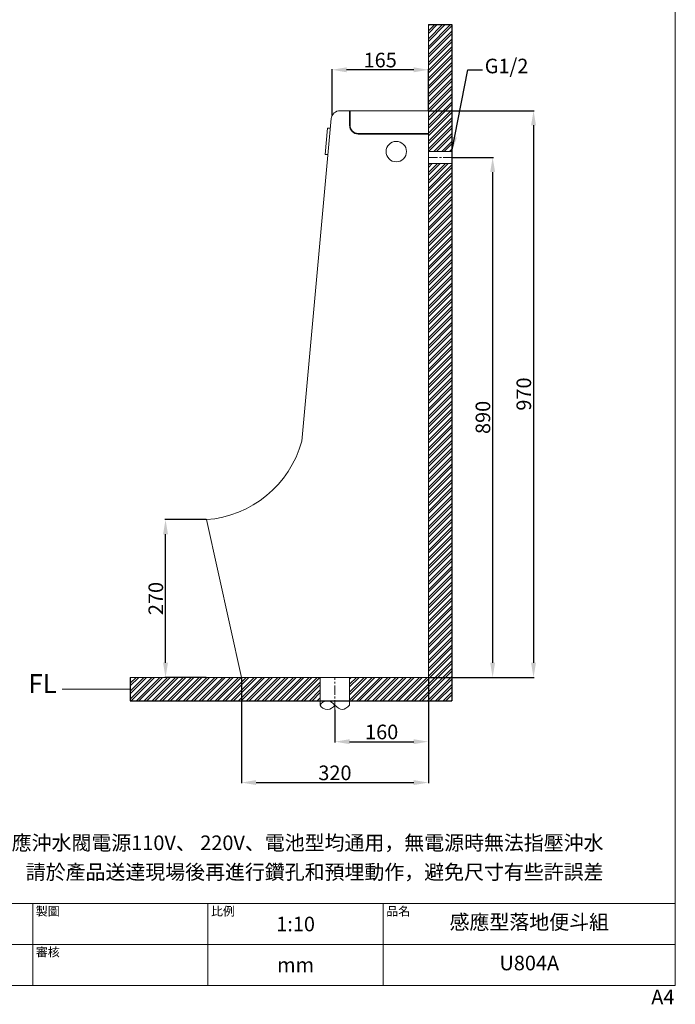
# Model space of a CAD drawing. Units: millimetres. Extents: x 2735 to 4835, y 91 to 3094.
# Drawn here: x 3713 to 4835, y 91 to 1776 of the extents above; entities that cross this region are included whole.
import ezdxf

# ---------------------------------------------------------------- set-up
doc = ezdxf.new("R2010")
doc.units = ezdxf.units.MM
doc.linetypes.add('CENTER', pattern=[50.8, 31.75, -6.35, 6.35, -6.35])
doc.layers.get('0').update_dxf_attribs({"lineweight": 15})
doc.layers.get('Defpoints').update_dxf_attribs({"color": 8})
for name, color, linetype, lineweight in [('C', 1, 'CENTER', 5), ('DIM', 3, 'Continuous', 5), ('I', 7, 'Continuous', 15), ('PV', 7, 'Continuous', 15)]:
    doc.layers.add(name, color=color, linetype=linetype, lineweight=lineweight)
doc.styles.add('ETCH', font='txt')
doc.styles.add('romans', font='txt')
doc.styles.get("Standard").update_dxf_attribs({"font": 'arial.ttf'})
doc.dimstyles.new('ISO-25', dxfattribs={"dimtxt": 25, "dimasz": 25, "dimexe": 1.25, "dimexo": 0.625, "dimtad": 1, "dimtxsty": 'Standard', "dimcen": 2.5, "dimadec": 0, "dimazin": 0, "dimtfac": 1, "dimtmove": 0, "dimatfit": 3, "dimfxl": 1, "dimarcsym": 0})

# ---------------------------------------------------------------- blocks, each defined once
blk = doc.blocks.new('*D1')
at = {"layer": 'Defpoints', "color": 0, "transparency": 16777216}
for p in [(4452.8, 1540.7), (4412.8, 650.7), (4522.8, 650.7)]:
    blk.add_point(p, dxfattribs=at)
at = {"layer": 'DIM', "color": 0, "lineweight": -2, "transparency": 16777216}
for p, q in [((4453.4, 1540.7), (4524, 1540.7)), ((4522.8, 1515.7), (4522.8, 675.7)), ((4413.4, 650.7), (4524, 650.7))]:
    blk.add_line(p, q, dxfattribs=at)
at = {"layer": 'DIM', "color": 0, "transparency": 16777216}
for points in [[(4518.6, 1515.7), (4527, 1515.7), (4522.8, 1540.7)], [(4518.6, 675.7), (4527, 675.7), (4522.8, 650.7)]]:
    blk.add_solid(points, dxfattribs=at)
at = {"layer": 'DIM', "color": 0, "transparency": 16777216, "insert": (4509.4, 1095.7), "char_height": 25, "attachment_point": 5, "rotation": 90}
blk.add_mtext('890', dxfattribs=at)
blk = doc.blocks.new('*D2')
at = {"layer": 'Defpoints', "color": 0, "transparency": 16777216}
for p in [(4412.8, 1620.7), (4412.8, 650.7), (4592.8, 650.7)]:
    blk.add_point(p, dxfattribs=at)
at = {"layer": 'DIM', "color": 0, "lineweight": -2, "transparency": 16777216}
for p, q in [((4413.4, 1620.7), (4594, 1620.7)), ((4592.8, 1595.7), (4592.8, 675.7)), ((4413.4, 650.7), (4594, 650.7))]:
    blk.add_line(p, q, dxfattribs=at)
at = {"layer": 'DIM', "color": 0, "transparency": 16777216}
for points in [[(4588.6, 1595.7), (4597, 1595.7), (4592.8, 1620.7)], [(4588.6, 675.7), (4597, 675.7), (4592.8, 650.7)]]:
    blk.add_solid(points, dxfattribs=at)
at = {"layer": 'DIM', "color": 0, "transparency": 16777216, "insert": (4579.4, 1135.7), "char_height": 25, "attachment_point": 5, "rotation": 90}
blk.add_mtext('970', dxfattribs=at)
blk = doc.blocks.new('*D4')
at = {"layer": 'Defpoints', "color": 0, "transparency": 16777216}
for p in [(3962.8, 920.7), (4032.8, 920.7), (4032.8, 650.7)]:
    blk.add_point(p, dxfattribs=at)
at = {"layer": 'DIM', "color": 0, "lineweight": -2, "transparency": 16777216}
for p, q in [((4032.2, 920.7), (3961.5, 920.7)), ((3962.8, 675.7), (3962.8, 895.7)), ((4032.2, 650.7), (3961.5, 650.7))]:
    blk.add_line(p, q, dxfattribs=at)
at = {"layer": 'DIM', "color": 0, "transparency": 16777216}
for points in [[(3958.6, 895.7), (3967, 895.7), (3962.8, 920.7)], [(3958.6, 675.7), (3967, 675.7), (3962.8, 650.7)]]:
    blk.add_solid(points, dxfattribs=at)
at = {"layer": 'DIM', "color": 0, "transparency": 16777216, "insert": (3949.4, 785.7), "char_height": 25, "attachment_point": 5, "rotation": 90}
blk.add_mtext('270', dxfattribs=at)
blk = doc.blocks.new('*D5')
at = {"layer": 'Defpoints', "color": 0, "transparency": 16777216}
for p in [(4247.8, 1690.7), (4412.8, 1620.7), (4247.8, 1611.8)]:
    blk.add_point(p, dxfattribs=at)
at = {"layer": 'DIM', "color": 0, "lineweight": -2, "transparency": 16777216}
for p, q in [((4247.8, 1612.5), (4247.8, 1691.9)), ((4387.8, 1690.7), (4272.8, 1690.7)), ((4412.8, 1621.3), (4412.8, 1691.9))]:
    blk.add_line(p, q, dxfattribs=at)
at = {"layer": 'DIM', "color": 0, "transparency": 16777216}
for points in [[(4272.8, 1694.9), (4272.8, 1686.5), (4247.8, 1690.7)], [(4387.8, 1694.9), (4387.8, 1686.5), (4412.8, 1690.7)]]:
    blk.add_solid(points, dxfattribs=at)
at = {"layer": 'DIM', "color": 0, "transparency": 16777216, "insert": (4330.3, 1704.1), "char_height": 25, "attachment_point": 5}
blk.add_mtext('165', dxfattribs=at)
blk = doc.blocks.new('*D10')
at = {"layer": 'Defpoints', "color": 0, "transparency": 16777216}
for p in [(4092.8, 650.7), (4412.8, 650.7), (4412.8, 470.7)]:
    blk.add_point(p, dxfattribs=at)
at = {"layer": 'DIM', "color": 0, "lineweight": -2, "transparency": 16777216}
for p, q in [((4092.8, 650.1), (4092.8, 469.4)), ((4412.8, 650.1), (4412.8, 469.4)), ((4117.8, 470.7), (4387.8, 470.7))]:
    blk.add_line(p, q, dxfattribs=at)
at = {"layer": 'DIM', "color": 0, "transparency": 16777216}
for points in [[(4117.8, 474.9), (4117.8, 466.5), (4092.8, 470.7)], [(4387.8, 474.9), (4387.8, 466.5), (4412.8, 470.7)]]:
    blk.add_solid(points, dxfattribs=at)
at = {"layer": 'DIM', "color": 0, "transparency": 16777216, "insert": (4252.8, 484.1), "char_height": 25, "attachment_point": 5}
blk.add_mtext('320', dxfattribs=at)
blk = doc.blocks.new('*D11')
at = {"layer": 'Defpoints', "color": 0, "transparency": 16777216}
for p in [(4412.8, 610.7), (4252.8, 595.7), (4412.8, 540.7)]:
    blk.add_point(p, dxfattribs=at)
at = {"layer": 'DIM', "color": 0, "lineweight": -2, "transparency": 16777216}
for p, q in [((4412.8, 610.1), (4412.8, 539.4)), ((4252.8, 595.1), (4252.8, 539.4)), ((4277.8, 540.7), (4387.8, 540.7))]:
    blk.add_line(p, q, dxfattribs=at)
at = {"layer": 'DIM', "color": 0, "transparency": 16777216}
for points in [[(4277.8, 544.9), (4277.8, 536.5), (4252.8, 540.7)], [(4387.8, 544.9), (4387.8, 536.5), (4412.8, 540.7)]]:
    blk.add_solid(points, dxfattribs=at)
at = {"layer": 'DIM', "color": 0, "transparency": 16777216, "insert": (4332.8, 554.1), "char_height": 25, "attachment_point": 5}
blk.add_mtext('160', dxfattribs=at)

msp = doc.modelspace()

# ---------------------------------------------------------------- hatches: boundary and pattern name
at = {"true_color": 0x636466}
h = msp.add_hatch(dxfattribs=at)
h.set_pattern_fill('ANSI32', color=251)
h.set_pattern_definition([(45, (96.214, 0), (-6.735192, 6.735192), []), (45, (100.704, 0), (-6.735192, 6.735192), [])])
h.paths.add_polyline_path([(3249.313, 650.697), (3604.313, 650.697), (3604.313, 610.697), (3249.313, 610.697)])
h.paths.add_polyline_path([(2944.313, 650.697), (3199.313, 650.697), (3199.313, 610.697), (2944.313, 610.697)])
h.paths.add_polyline_path([(3902.36, 650.697), (4227.792, 650.697), (4227.792, 610.697), (3902.36, 610.697)])
h.paths.add_polyline_path([(4412.792, 1530.447), (4452.792, 1530.447), (4452.792, 610.697), (4277.792, 610.697), (4277.792, 650.697), (4412.792, 650.697)])
h.paths.add_polyline_path([(4412.792, 1767.964), (4452.792, 1767.964), (4452.792, 1550.947), (4412.792, 1550.947)])

# ---------------------------------------------------------------- linework, layer by layer
for p, q in [((4412.792, 1620.697), (4261.48, 1620.697)), ((4277.792, 1620.697), (4277.792, 1595.697)), ((4278.792, 1620.697), (4278.792, 1595.697)), ((4246.542, 1607.066), (4195.93, 1054.93)), ((4240.021, 1590.697), (4235.896, 1545.697)), ((4245.042, 1590.697), (4240.021, 1590.697)), ((4292.792, 1581.697), (4412.792, 1581.697)), ((4292.792, 1580.697), (4412.792, 1580.697)), ((4412.792, 1530.447), (4412.792, 1550.947)), ((4240.917, 1545.697), (4235.938, 1545.697)), ((4032.792, 920.697), (4092.792, 650.697))]:
    msp.add_line(p, q)
at = {"color": 7}
for p, q in [((4227.792, 603.197), (4227.792, 650.697)), ((4277.792, 603.197), (4277.792, 650.697))]:
    msp.add_line(p, q, dxfattribs=at)
msp.add_circle((4357.792, 1550.697), 17.5)
for centre, radius, start, end in [((4261.48, 1605.697), 15, 90, 174.762524), ((4292.792, 1595.697), 15, 180, 270), ((4292.792, 1595.697), 14, 180, 270), ((4019.122, 1103.559), 183.373, 274.275003, 344.62143)]:
    msp.add_arc(centre, radius, start, end)
msp.add_spline([(4277.792, 603.197), (4265.292, 595.697), (4252.792, 603.197), (4240.292, 610.697), (4227.792, 603.197), (4240.292, 595.697), (4252.792, 603.197)], degree=3, dxfattribs=at)
at = {"layer": 'C', "ltscale": 0.5}
for p, q in [((4412.792, 1540.697), (4452.792, 1540.697)), ((4252.792, 595.697), (4252.792, 650.697))]:
    msp.add_line(p, q, dxfattribs=at)
at = {"layer": 'Defpoints'}
for p, q in [((4412.792, 1767.964), (4452.792, 1767.964)), ((4452.792, 1767.964), (4452.792, 610.697)), ((3902.36, 650.697), (3902.36, 610.697)), ((3902.36, 610.697), (4452.792, 610.697))]:
    msp.add_line(p, q, dxfattribs=at)
at = {"layer": 'I'}
for p, q in [((4835.499, 3093.625), (4835.499, 123.928)), ((4412.792, 1767.964), (4412.792, 650.697)), ((3902.36, 650.697), (4412.792, 650.697)), ((3785.765, 630.697), (3902.36, 630.697)), ((4835.499, 263.625), (2735.499, 263.625)), ((3735.499, 263.625), (3735.499, 123.625)), ((4035.499, 263.625), (4035.499, 123.625)), ((4335.499, 263.625), (4335.499, 123.625)), ((4835.499, 263.625), (4835.499, 123.625)), ((4835.499, 193.625), (3135.499, 193.625)), ((4835.499, 123.625), (2735.499, 123.625)), ((4835.499, 123.625), (2735.499, 123.625))]:
    msp.add_line(p, q, dxfattribs=at)
at = {"layer": 'PV'}
for p, q in [((4452.792, 1550.947), (4412.792, 1550.947)), ((4452.792, 1550.947), (4452.792, 1530.447)), ((4452.792, 1530.447), (4412.792, 1530.447))]:
    msp.add_line(p, q, dxfattribs=at)

# ---------------------------------------------------------------- texts
at = {"layer": 'DIM', "insert": (4509.204, 1676.883), "char_height": 25, "attachment_point": 7, "style": 'ETCH'}
msp.add_mtext('G1/2', dxfattribs=at)
at = {"layer": 'I'}
for s, insert, char_height, attachment_point, style in [('FL', (3727.991, 613.609), 32.5, 7, 'romans'), ('感應沖水閥電源110V、 220V、電池型均通用，無電源時無法指壓沖水', (4712.582, 364.357), 25, 6, 'ETCH'), ('請於產品送達現場後再進行鑽孔和預埋動作，避免尺寸有些許誤差', (4712.582, 314.357), 25, 6, 'ETCH'), ('製圖', (3740.716, 258.01), 15, 1, 'ETCH'), ('比例', (4040.716, 258.01), 15, 1, 'ETCH'), ('品名', (4340.716, 258.01), 15, 1, 'ETCH'), ('\\pxqc;1:10', (4185.499, 228.625), 25, 5, 'ETCH'), ('感應型落地便斗組', (4585.499, 228.625), 25, 5, 'ETCH'), ('審核', (3740.716, 188.01), 15, 1, 'ETCH'), ('U804A', (4585.499, 158.625), 25, 5, 'ETCH'), ('\\pxqc;mm', (4185.499, 158.625), 25, 5, 'ETCH'), ('\\pxqc;A4', (4814.16, 103.673), 25, 5, 'ETCH')]:
    msp.add_mtext(s, dxfattribs=dict(at, insert=insert, char_height=char_height, attachment_point=attachment_point, style=style))

# ---------------------------------------------------------------- dimensions: what is measured, and where the dimension line sits
at = {"layer": 'DIM'}
for base, p1, p2, picture, middle in [((4247.792, 1690.697), (4412.792, 1620.697), (4247.792, 1611.832), '*D5', (4330.292, 1704.086)), ((4412.792, 470.697), (4092.792, 650.697), (4412.792, 650.697), '*D10', (4252.792, 484.094)), ((4412.792, 540.697), (4252.792, 595.697), (4412.792, 610.697), '*D11', (4332.792, 554.086))]:
    dim = msp.add_linear_dim(base=base, p1=p1, p2=p2, dimstyle='ISO-25', dxfattribs=at)
    dim.commit()
    dim.dimension.update_dxf_attribs({"geometry": picture, "text_midpoint": middle})
for base, p1, p2, picture, middle in [((4592.792, 650.697), (4412.792, 1620.697), (4412.792, 650.697), '*D2', (4579.402, 1135.697)), ((4522.792, 650.697), (4452.792, 1540.697), (4412.792, 650.697), '*D1', (4509.402, 1095.697)), ((3962.792, 920.697), (4032.792, 650.697), (4032.792, 920.697), '*D4', (3949.402, 785.697))]:
    dim = msp.add_linear_dim(base=base, p1=p1, p2=p2, angle=90, dimstyle='ISO-25', dxfattribs=at)
    dim.commit()
    dim.dimension.update_dxf_attribs({"geometry": picture, "text_midpoint": middle})

# ---------------------------------------------------------------- leaders
at = {"layer": 'DIM', "annotation_type": 0, "has_hookline": 1, "hookline_direction": 1, "horizontal_direction": (-1, 0, 0)}
msp.add_leader([(4452.792, 1550.947), (4480.351, 1690.697), (4505.351, 1690.697)], dimstyle='ISO-25', override={"dimscale": 1, "dimtad": 0}, dxfattribs=at)

doc.saveas('drawing.dxf')
